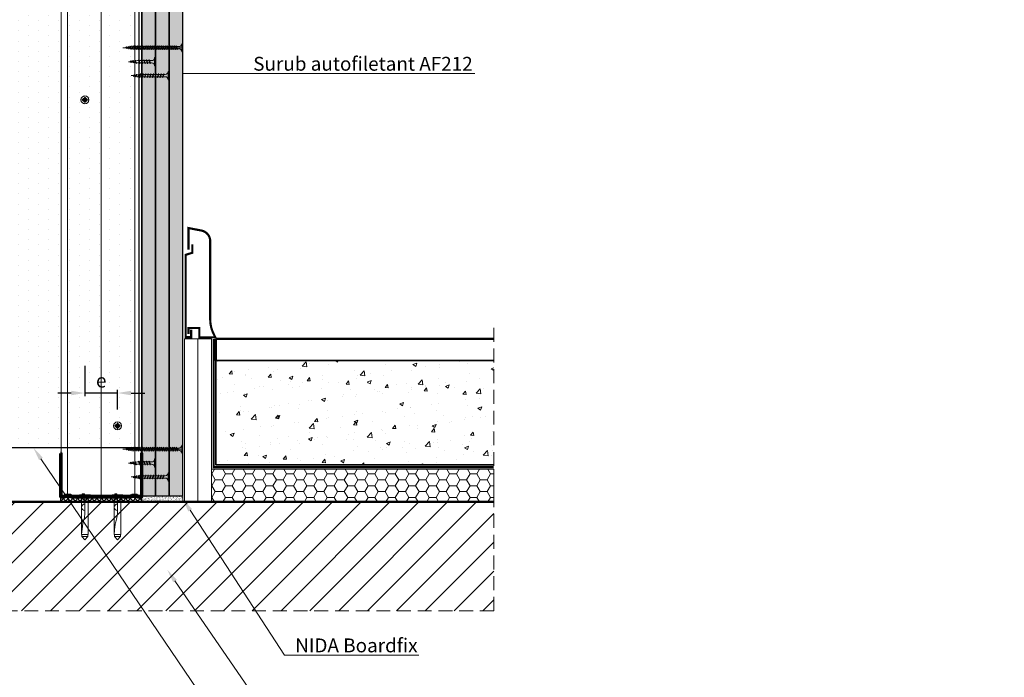
# Model space of a CAD drawing. Units: inches. Extents: x -63752 to 84410, y -23869 to 7399.
# Drawn here: x -46780 to -45874, y -6088 to -5483 of the extents above; entities that cross this region are included whole.
import ezdxf
from ezdxf import colors
from ezdxf.entities.mleader import LeaderData, LeaderLine
from ezdxf.math import Vec2, Vec3

# ---------------------------------------------------------------- set-up
doc = ezdxf.new("R2010")
doc.units = ezdxf.units.IN
doc.header["$MEASUREMENT"] = 0
for name, pattern in [('AUSGEZOGEN', [0]), ('DASHDOT', [1, 0.5, -0.25, 0, -0.25]), ('DASHED', [19.05, 12.7, -6.35])]:
    doc.linetypes.add(name, pattern=pattern)
doc.layers.get('0').update_dxf_attribs({"color": 255})
for name, color, linetype, lineweight in [('S_AXE', 103, 'DASHDOT', 13), ('S_BETON', 252, 'Continuous', 50), ('S_IZOLATIE', 50, 'Continuous', 15), ('S_PIESA 1', 230, 'Continuous', 30), ('S_PIESA 2', 11, 'Continuous', 30), ('S_PLACI NIDA', 1, 'Continuous', 30), ('S_PROFIL 1', 170, 'Continuous', 70), ('S_PROFIL 2', 252, 'Continuous', 70), ('S_SURUBURI DIBLURI', 30, 'Continuous', 18), ('S_TEXT', 255, 'Continuous', 13)]:
    doc.layers.add(name, color=color, linetype=linetype, lineweight=lineweight)
doc.styles.add('1_5 RUBRIK', font='txt', dxfattribs={"height": 12.75})
doc.linetypes.add('BATTING', pattern='A,0.0001,-0.1,[134,ltypeshp.shx,S=0.1,R=0,X=-0.1,Y=0],-0.2,[134,ltypeshp.shx,S=0.1,R=180,X=0.1,Y=0],-0.1', length=0.4001)
doc.dimstyles.new('1_5 DIM', dxfattribs={"dimscale": 5, "dimtxt": 12.75, "dimasz": 2.5, "dimexe": 0.6, "dimexo": 3, "dimgap": 1, "dimtad": 1, "dimzin": 9, "dimdsep": 46, "dimtxsty": '1_5 RUBRIK', "dimcen": 0, "dimdle": 0.025, "dimclrt": 256, "dimazin": 2, "dimtfac": 1, "dimtmove": 1, "dimatfit": 1, "dimfxl": 5, "dimfxlon": 1, "dimtolj": 1, "dimtzin": 9, "dimarcsym": 0})

# ---------------------------------------------------------------- blocks, each defined once
blk = doc.blocks.new('Profil NIDA standard UW 75 - s')
at = {"layer": 'S_PROFIL 2'}
blk.add_lwpolyline([(135.27, 155.64), (135.27, 116.64, 0.414214), (136.27, 115.64), (139.27, 115.64), (140.07, 116.44), (144.47, 116.44), (145.27, 115.64), (200.27, 115.64), (201.07, 116.44), (205.47, 116.44), (206.27, 115.64), (209.27, 115.64, 0.414214), (210.27, 116.64), (210.27, 155.64), (209.67, 155.64), (209.67, 116.64, -0.414214), (209.27, 116.24), (206.52, 116.24), (205.72, 117.04), (200.83, 117.04), (200.03, 116.24), (145.52, 116.24), (144.72, 117.04), (139.83, 117.04), (139.03, 116.24), (136.27, 116.24, -0.414214), (135.87, 116.64), (135.87, 155.64)], format="xyb", close=True, dxfattribs=at)
blk = doc.blocks.new('DN6 6x40')
at = {"layer": 'S_SURUBURI DIBLURI', "linetype": 'AUSGEZOGEN'}
for p, q in [((74749.6, -12944.27), (74752.35, -12941.27)), ((74752.35, -12941.27), (74755.1, -12944.27)), ((74749.35, -12946.27), (74749.35, -12981.27)), ((74755.35, -12946.27), (74749.35, -12946.27)), ((74749.6, -12946.27), (74749.6, -12944.27)), ((74755.1, -12944.27), (74749.6, -12944.27)), ((74755.35, -12946.27), (74754.68, -12953.62)), ((74755.35, -12946.27), (74754.85, -12946.27)), ((74755.1, -12946.27), (74755.1, -12944.27)), ((74755.35, -12949.31), (74755.35, -12946.27)), ((74755.35, -12981.27), (74755.35, -12949.31)), ((74753.87, -12957.94), (74753.17, -12960.35)), ((74752.37, -12965.63), (74752.35, -12967.06)), ((74752.35, -12981.27), (74752.35, -12967.06)), ((74747.35, -12981.27), (74749.35, -12981.27)), ((74747.35, -12982.52), (74747.35, -12981.27)), ((74757.35, -12981.89), (74747.35, -12981.89)), ((74747.35, -12982.52), (74757.35, -12982.52)), ((74757.35, -12982.52), (74747.35, -12982.52)), ((74749.35, -12981.27), (74755.35, -12981.27)), ((74752.85, -12983.52), (74752.85, -12982.52)), ((74754.85, -12983.52), (74752.85, -12983.52)), ((74754.85, -12983.52), (74754.85, -12982.52)), ((74755.35, -12981.27), (74757.35, -12981.27)), ((74757.35, -12981.27), (74757.35, -12982.52))]:
    blk.add_line(p, q, dxfattribs=at)
for centre, radius, start, end in [((74731.8, -12951.55), 22.98, 343.86716, 354.82904), ((74752.35, -12971.17), 3, 270, 90), ((74772.73, -12966.01), 20.36, 163.86716, 178.9499)]:
    blk.add_arc(centre, radius, start, end, dxfattribs=at)
blk = doc.blocks.new('AF 212x25')
at = {"layer": 'S_SURUBURI DIBLURI', "linetype": 'AUSGEZOGEN', "lineweight": 13}
for p, q in [((64435.2, -14724.2), (64436.11, -14724.2)), ((64435.2, -14731.84), (64435.2, -14724.2)), ((64436.11, -14724.2), (64436.11, -14731.84)), ((64436.11, -14724.31), (64436.11, -14724.2)), ((64440.17, -14729.9), (64441.09, -14726.25)), ((64441.09, -14726.25), (64440.88, -14726.67)), ((64441.09, -14726.25), (64441.35, -14726.6)), ((64442.55, -14729.9), (64443.46, -14726.25)), ((64443.46, -14726.25), (64443.25, -14726.67)), ((64443.46, -14726.25), (64443.73, -14726.6)), ((64444.92, -14729.9), (64445.83, -14726.25)), ((64445.83, -14726.25), (64445.62, -14726.67)), ((64445.83, -14726.25), (64446.1, -14726.6)), ((64447.29, -14729.9), (64448.21, -14726.25)), ((64448.21, -14726.25), (64448, -14726.67)), ((64448.21, -14726.25), (64448.47, -14726.6)), ((64449.67, -14729.9), (64450.58, -14726.25)), ((64450.58, -14726.25), (64450.37, -14726.67)), ((64450.58, -14726.25), (64450.85, -14726.6)), ((64438.85, -14727.05), (64451.98, -14727.05)), ((64438.85, -14729.1), (64451.98, -14729.1)), ((64439.91, -14729.54), (64440.88, -14726.67)), ((64440.17, -14729.9), (64439.91, -14729.54)), ((64440.17, -14729.9), (64440.39, -14729.47)), ((64441.35, -14726.6), (64440.39, -14729.47)), ((64440.51, -14729.1), (64442.43, -14729.1)), ((64441.2, -14727.05), (64443.12, -14727.05)), ((64442.28, -14729.54), (64443.25, -14726.67)), ((64442.55, -14729.9), (64442.28, -14729.54)), ((64442.55, -14729.9), (64442.76, -14729.47)), ((64443.73, -14726.6), (64442.76, -14729.47)), ((64444.66, -14729.54), (64445.62, -14726.67)), ((64444.92, -14729.9), (64444.66, -14729.54)), ((64444.92, -14729.9), (64445.14, -14729.47)), ((64446.1, -14726.6), (64445.14, -14729.47)), ((64445.26, -14729.1), (64447.18, -14729.1)), ((64445.95, -14727.05), (64447.87, -14727.05)), ((64447.03, -14729.54), (64448, -14726.67)), ((64447.29, -14729.9), (64447.03, -14729.54)), ((64447.29, -14729.9), (64447.51, -14729.47)), ((64448.47, -14726.6), (64447.51, -14729.47)), ((64449.4, -14729.54), (64450.37, -14726.67)), ((64449.67, -14729.9), (64449.4, -14729.54)), ((64449.67, -14729.9), (64449.88, -14729.47)), ((64450.85, -14726.6), (64449.88, -14729.47)), ((64452.9, -14728.99), (64451.86, -14729.12)), ((64451.98, -14727.05), (64453.49, -14727.24)), ((64452.78, -14729.35), (64453.57, -14726.99)), ((64453.04, -14729.71), (64452.78, -14729.35)), ((64453.78, -14726.57), (64453.04, -14729.71)), ((64453.04, -14729.71), (64453.26, -14729.27)), ((64453.26, -14729.27), (64454.05, -14726.92)), ((64455.14, -14728.71), (64453.37, -14728.93)), ((64453.78, -14726.57), (64453.57, -14726.99)), ((64453.78, -14726.57), (64454.05, -14726.92)), ((64453.92, -14727.29), (64455.55, -14727.5)), ((64455.61, -14727.32), (64455.07, -14728.92)), ((64455.34, -14729.28), (64455.07, -14728.92)), ((64455.34, -14729.28), (64455.82, -14726.91)), ((64455.34, -14729.28), (64455.55, -14728.84)), ((64456.08, -14727.26), (64455.55, -14728.84)), ((64455.82, -14726.91), (64455.61, -14727.32)), ((64455.62, -14728.65), (64457.39, -14728.43)), ((64455.82, -14726.91), (64456.08, -14727.26)), ((64455.99, -14727.55), (64457.61, -14727.75)), ((64457.37, -14728.49), (64457.66, -14727.63)), ((64457.63, -14728.85), (64457.37, -14728.49)), ((64457.63, -14728.85), (64457.86, -14727.21)), ((64457.63, -14728.85), (64457.84, -14728.42)), ((64457.86, -14727.21), (64457.66, -14727.63)), ((64458.13, -14727.56), (64457.84, -14728.42)), ((64457.86, -14727.21), (64458.13, -14727.56)), ((64460.2, -14728.08), (64457.86, -14728.37)), ((64458.05, -14727.81), (64460.2, -14728.08))]:
    blk.add_line(p, q, dxfattribs=at)
at = {"layer": 'S_SURUBURI DIBLURI', "linetype": 'Continuous', "lineweight": 0}
blk.add_line((64436.11, -14731.84), (64435.2, -14731.84), dxfattribs=at)
at = {"layer": 'S_SURUBURI DIBLURI', "linetype": 'AUSGEZOGEN', "lineweight": 13}
for centre, start, end in [((64438.85, -14724.31), 180, 270), ((64438.85, -14731.84), 90, 180)]:
    blk.add_arc(centre, 2.74, start, end, dxfattribs=at)
blk = doc.blocks.new('AF 212x35')
at = {"layer": 'S_SURUBURI DIBLURI', "linetype": 'AUSGEZOGEN', "lineweight": 13}
for p, q in [((64435.2, -14672.37), (64436.11, -14672.37)), ((64435.2, -14680.01), (64435.2, -14672.37)), ((64436.11, -14672.37), (64436.11, -14680.01)), ((64436.11, -14672.48), (64436.11, -14672.37)), ((64438.85, -14675.22), (64454.99, -14675.22)), ((64438.85, -14677.27), (64454.3, -14677.27)), ((64439.91, -14677.71), (64440.88, -14674.84)), ((64440.17, -14678.07), (64439.91, -14677.71)), ((64440.17, -14678.07), (64441.09, -14674.42)), ((64440.17, -14678.07), (64440.39, -14677.64)), ((64441.35, -14674.77), (64440.39, -14677.64)), ((64440.51, -14677.27), (64442.43, -14677.27)), ((64441.09, -14674.42), (64440.88, -14674.84)), ((64441.09, -14674.42), (64441.35, -14674.77)), ((64441.2, -14675.22), (64443.12, -14675.22)), ((64442.28, -14677.71), (64443.25, -14674.84)), ((64442.55, -14678.07), (64442.28, -14677.71)), ((64442.55, -14678.07), (64443.46, -14674.42)), ((64442.55, -14678.07), (64442.76, -14677.64)), ((64443.73, -14674.77), (64442.76, -14677.64)), ((64443.46, -14674.42), (64443.25, -14674.84)), ((64443.46, -14674.42), (64443.73, -14674.77)), ((64444.66, -14677.71), (64445.62, -14674.84)), ((64444.92, -14678.07), (64444.66, -14677.71)), ((64444.92, -14678.07), (64445.83, -14674.42)), ((64444.92, -14678.07), (64445.14, -14677.64)), ((64446.1, -14674.77), (64445.14, -14677.64)), ((64445.26, -14677.27), (64447.18, -14677.27)), ((64445.83, -14674.42), (64445.62, -14674.84)), ((64445.83, -14674.42), (64446.1, -14674.77)), ((64445.95, -14675.22), (64447.87, -14675.22)), ((64447.03, -14677.71), (64448, -14674.84)), ((64447.29, -14678.07), (64447.03, -14677.71)), ((64447.29, -14678.07), (64448.21, -14674.42)), ((64447.29, -14678.07), (64447.51, -14677.64)), ((64448.47, -14674.77), (64447.51, -14677.64)), ((64448.21, -14674.42), (64448, -14674.84)), ((64448.21, -14674.42), (64448.47, -14674.77)), ((64449.4, -14677.71), (64450.37, -14674.84)), ((64449.67, -14678.07), (64449.4, -14677.71)), ((64449.67, -14678.07), (64450.58, -14674.42)), ((64449.67, -14678.07), (64449.88, -14677.64)), ((64450.85, -14674.77), (64449.88, -14677.64)), ((64450, -14677.27), (64451.92, -14677.27)), ((64450.58, -14674.42), (64450.37, -14674.84)), ((64450.58, -14674.42), (64450.85, -14674.77)), ((64450.69, -14675.22), (64452.61, -14675.22)), ((64451.78, -14677.71), (64452.74, -14674.84)), ((64452.04, -14678.07), (64451.78, -14677.71)), ((64452.04, -14678.07), (64452.95, -14674.42)), ((64452.04, -14678.07), (64452.25, -14677.64)), ((64453.22, -14674.77), (64452.25, -14677.64)), ((64452.95, -14674.42), (64452.74, -14674.84)), ((64452.95, -14674.42), (64453.22, -14674.77)), ((64454.15, -14677.71), (64455.12, -14674.84)), ((64454.41, -14678.07), (64454.15, -14677.71)), ((64454.41, -14678.07), (64455.32, -14674.42)), ((64454.41, -14678.07), (64454.63, -14677.64)), ((64455.59, -14674.77), (64454.63, -14677.64)), ((64454.75, -14677.27), (64456.67, -14677.27)), ((64455.32, -14674.42), (64455.12, -14674.84)), ((64455.32, -14674.42), (64455.59, -14674.77)), ((64455.44, -14675.22), (64457.36, -14675.22)), ((64456.52, -14677.71), (64457.49, -14674.84)), ((64456.78, -14678.07), (64456.52, -14677.71)), ((64456.78, -14678.07), (64457.7, -14674.42)), ((64456.78, -14678.07), (64457, -14677.64)), ((64457.96, -14674.77), (64457, -14677.64)), ((64457.12, -14677.27), (64459.04, -14677.27)), ((64457.7, -14674.42), (64457.49, -14674.84)), ((64457.7, -14674.42), (64457.96, -14674.77)), ((64457.81, -14675.22), (64459.73, -14675.22)), ((64458.9, -14677.71), (64459.86, -14674.84)), ((64459.16, -14678.07), (64458.9, -14677.71)), ((64459.16, -14678.07), (64460.07, -14674.42)), ((64459.16, -14678.07), (64459.37, -14677.64)), ((64460.34, -14674.77), (64459.37, -14677.64)), ((64459.5, -14677.27), (64461.42, -14677.27)), ((64460.07, -14674.42), (64459.86, -14674.84)), ((64460.07, -14674.42), (64460.34, -14674.77)), ((64460.19, -14675.22), (64461.98, -14675.22)), ((64461.27, -14677.71), (64462.23, -14674.84)), ((64461.53, -14678.07), (64461.27, -14677.71)), ((64461.53, -14678.07), (64462.44, -14674.42)), ((64461.53, -14678.07), (64461.75, -14677.64)), ((64462.71, -14674.77), (64461.75, -14677.64)), ((64462.9, -14677.16), (64461.86, -14677.29)), ((64461.98, -14675.22), (64463.49, -14675.41)), ((64462.44, -14674.42), (64462.23, -14674.84)), ((64462.44, -14674.42), (64462.71, -14674.77)), ((64462.78, -14677.52), (64463.57, -14675.16)), ((64463.04, -14677.88), (64462.78, -14677.52)), ((64463.78, -14674.74), (64463.04, -14677.88)), ((64463.04, -14677.88), (64463.26, -14677.44)), ((64463.26, -14677.44), (64464.05, -14675.09)), ((64465.14, -14676.88), (64463.37, -14677.1)), ((64463.78, -14674.74), (64463.57, -14675.16)), ((64463.78, -14674.74), (64464.05, -14675.09)), ((64463.92, -14675.46), (64465.55, -14675.67)), ((64465.61, -14675.49), (64465.07, -14677.09)), ((64465.34, -14677.45), (64465.07, -14677.09)), ((64465.34, -14677.45), (64465.82, -14675.08)), ((64465.34, -14677.45), (64465.55, -14677.01)), ((64466.08, -14675.43), (64465.55, -14677.01)), ((64465.82, -14675.08), (64465.61, -14675.49)), ((64465.62, -14676.82), (64467.39, -14676.6)), ((64465.82, -14675.08), (64466.08, -14675.43)), ((64465.99, -14675.72), (64467.61, -14675.92)), ((64467.37, -14676.66), (64467.66, -14675.8)), ((64467.63, -14677.02), (64467.37, -14676.66)), ((64467.63, -14677.02), (64467.86, -14675.38)), ((64467.63, -14677.02), (64467.84, -14676.59)), ((64467.86, -14675.38), (64467.66, -14675.8)), ((64468.13, -14675.73), (64467.84, -14676.59)), ((64467.86, -14675.38), (64468.13, -14675.73)), ((64470.2, -14676.25), (64467.86, -14676.54)), ((64468.05, -14675.98), (64470.2, -14676.25))]:
    blk.add_line(p, q, dxfattribs=at)
at = {"layer": 'S_SURUBURI DIBLURI', "linetype": 'Continuous', "lineweight": 0}
blk.add_line((64436.11, -14680.01), (64435.2, -14680.01), dxfattribs=at)
at = {"layer": 'S_SURUBURI DIBLURI', "linetype": 'AUSGEZOGEN', "lineweight": 13}
for centre, start, end in [((64438.85, -14672.48), 180, 270), ((64438.85, -14680.01), 90, 180)]:
    blk.add_arc(centre, 2.74, start, end, dxfattribs=at)
blk = doc.blocks.new('AF 212 3.5 CAP v1')
at = {"layer": 'S_AXE', "flags": 128}
for points in [[(5.9, 3.76), (-1.4, 3.76)], [(2.25, 7.41), (2.25, 0.11)]]:
    blk.add_lwpolyline(points, dxfattribs=at)
at = {"layer": 'S_SURUBURI DIBLURI', "flags": 128}
for points in [[(0.16, 4.25, 0.121537), (0.17, 3.22)], [(0.94, 3.88, 2.802874), (2.1, 5.07)], [(1.19, 4.26, 0.231924), (1.21, 3.23)], [(1.71, 5.84, -0.121537), (2.74, 5.86)], [(1.72, 4.81, -0.231924), (2.75, 4.82)], [(1.75, 2.71, 0.231924), (2.78, 2.72)], [(1.76, 1.67, 0.121537), (2.79, 1.68)], [(3.3, 4.29, -0.231924), (3.31, 3.26)], [(4.33, 4.31, -0.121537), (4.35, 3.28)]]:
    blk.add_lwpolyline(points, format="xyb", dxfattribs=at)
for points in [[(0.16, 4.25), (1.25, 4.3, 0.633396), (1.35, 4.55), (0.71, 5.26), (1.6, 4.4, -0.668179), (1.55, 4.27)], [(0.17, 3.22), (1.26, 3.2, -0.633396), (1.38, 2.95), (0.75, 2.22), (1.62, 3.11, 0.668179), (1.56, 3.24)], [(1.71, 5.84), (1.69, 4.75, -0.633396), (1.44, 4.64), (0.71, 5.26), (1.6, 4.4, 0.668179), (1.73, 4.45)], [(1.76, 1.67), (1.71, 2.76, 0.633396), (1.46, 2.87), (0.75, 2.22), (1.62, 3.11, -0.668179), (1.75, 3.06)], [(2.74, 5.86), (2.79, 4.76, 0.633396), (3.04, 4.66), (3.75, 5.3), (2.89, 4.41, -0.668179), (2.76, 4.47)], [(2.79, 1.68), (2.82, 2.78, -0.633396), (3.07, 2.89), (3.79, 2.26), (2.9, 3.13, 0.668179), (2.78, 3.07)], [(4.33, 4.31), (3.24, 4.33, -0.633396), (3.13, 4.58), (3.75, 5.3), (2.89, 4.41, 0.668179), (2.94, 4.29)], [(4.35, 3.28), (3.25, 3.22, 0.633396), (3.15, 2.97), (3.79, 2.26), (2.9, 3.13, -0.668179), (2.95, 3.26)]]:
    blk.add_lwpolyline(points, format="xyb", close=True, dxfattribs=at)
at = {"layer": 'S_SURUBURI DIBLURI'}
for radius in [3.65, 1.75]:
    blk.add_circle((2.25, 3.76), radius, dxfattribs=at)
blk = doc.blocks.new('*D236')
at = {"color": 0, "lineweight": -2, "transparency": 16777216}
for p, q in [((-46719.64, -5801.79), (-46719.64, -5829.79)), ((-46732.14, -5826.79), (-46744.64, -5826.79)), ((-46689.64, -5826.79), (-46719.64, -5826.79)), ((-46689.64, -5841.96), (-46689.64, -5823.79)), ((-46677.14, -5826.79), (-46664.64, -5826.79))]:
    blk.add_line(p, q, dxfattribs=at)
at = {"color": 0, "transparency": 16777216}
for points in [[(-46732.14, -5824.71), (-46732.14, -5828.87), (-46719.64, -5826.79)], [(-46677.14, -5824.71), (-46677.14, -5828.87), (-46689.64, -5826.79)]]:
    blk.add_solid(points, dxfattribs=at)
at = {"layer": 'Defpoints', "color": 0, "transparency": 16777216}
for p in [(-46719.64, -5556.96), (-46719.64, -5826.79), (-46689.64, -5856.96)]:
    blk.add_point(p, dxfattribs=at)
at = {"transparency": 16777216, "insert": (-46704.64, -5815.33), "char_height": 12.75, "attachment_point": 5, "style": '1_5 RUBRIK'}
blk.add_mtext('\\A1;e', dxfattribs=at)
blk = doc.blocks.new('AF 212 3.5x55')
at = {"layer": 'S_AXE'}
blk.add_line((7.18, 2.05), (7.18, 57.05), dxfattribs=at)
at = {"layer": 'S_SURUBURI DIBLURI'}
for p, q in [((3.53, 57.05), (3.53, 56.13)), ((10.83, 57.05), (3.53, 57.05)), ((3.53, 56.13), (10.83, 56.13)), ((10.83, 56.13), (10.83, 57.05)), ((8.93, 52.05), (5.43, 51.18)), ((5.43, 51.18), (5.83, 51.37)), ((5.43, 51.18), (5.76, 50.92)), ((8.93, 50.35), (5.43, 49.48)), ((5.43, 49.48), (5.83, 49.67)), ((5.43, 49.48), (5.76, 49.22)), ((8.93, 48.65), (5.43, 47.78)), ((5.43, 47.78), (5.83, 47.97)), ((5.43, 47.78), (5.76, 47.52)), ((8.93, 46.95), (5.43, 46.08)), ((5.43, 46.08), (5.83, 46.27)), ((5.43, 46.08), (5.76, 45.82)), ((5.76, 50.92), (8.51, 51.84)), ((5.76, 49.22), (8.51, 50.14)), ((5.76, 47.52), (8.51, 48.44)), ((5.76, 45.82), (8.51, 46.74)), ((8.58, 52.3), (5.83, 51.37)), ((8.58, 50.6), (5.83, 49.67)), ((8.58, 48.9), (5.83, 47.97)), ((8.58, 47.2), (5.83, 46.27)), ((8.58, 45.5), (5.83, 44.57)), ((8.93, 52.05), (8.51, 51.84)), ((8.93, 50.35), (8.51, 50.14)), ((8.93, 48.65), (8.51, 48.44)), ((8.93, 46.95), (8.51, 46.74)), ((8.93, 52.05), (8.58, 52.3)), ((8.93, 50.35), (8.58, 50.6)), ((8.93, 48.65), (8.58, 48.9)), ((8.93, 46.95), (8.58, 47.2)), ((8.93, 45.25), (8.58, 45.5)), ((8.93, 45.25), (5.43, 44.38)), ((5.43, 44.38), (5.83, 44.57)), ((5.43, 44.38), (5.76, 44.12)), ((8.93, 43.55), (5.43, 42.68)), ((5.43, 42.68), (5.83, 42.87)), ((5.43, 42.68), (5.76, 42.42)), ((8.93, 41.85), (5.43, 40.98)), ((5.43, 40.98), (5.83, 41.17)), ((5.43, 40.98), (5.76, 40.72)), ((8.93, 40.15), (5.43, 39.28)), ((5.43, 39.28), (5.83, 39.47)), ((5.43, 39.28), (5.76, 39.02)), ((8.93, 38.45), (5.43, 37.58)), ((5.43, 37.58), (5.83, 37.77)), ((5.43, 37.58), (5.76, 37.32)), ((8.93, 36.75), (5.43, 35.88)), ((5.76, 44.12), (8.51, 45.04)), ((5.76, 42.42), (8.51, 43.34)), ((5.76, 40.72), (8.51, 41.64)), ((5.76, 39.02), (8.51, 39.94)), ((5.76, 37.32), (8.51, 38.24)), ((5.76, 35.62), (8.51, 36.54)), ((8.58, 43.8), (5.83, 42.87)), ((8.58, 42.1), (5.83, 41.17)), ((8.58, 40.4), (5.83, 39.47)), ((8.58, 38.7), (5.83, 37.77)), ((8.58, 37), (5.83, 36.07)), ((8.93, 45.25), (8.51, 45.04)), ((8.93, 43.55), (8.51, 43.34)), ((8.93, 41.85), (8.51, 41.64)), ((8.93, 40.15), (8.51, 39.94)), ((8.93, 38.45), (8.51, 38.24)), ((8.93, 36.75), (8.51, 36.54)), ((8.93, 43.55), (8.58, 43.8)), ((8.93, 41.85), (8.58, 42.1)), ((8.93, 40.15), (8.58, 40.4)), ((8.93, 38.45), (8.58, 38.7)), ((8.93, 36.75), (8.58, 37)), ((5.43, 35.88), (5.83, 36.07)), ((5.43, 35.88), (5.76, 35.62)), ((8.93, 35.05), (5.43, 34.18)), ((5.43, 34.18), (5.83, 34.37)), ((5.43, 34.18), (5.76, 33.92)), ((8.93, 33.35), (5.43, 32.48)), ((5.43, 32.48), (5.83, 32.67)), ((5.43, 32.48), (5.76, 32.22)), ((8.93, 31.65), (5.43, 30.78)), ((5.43, 30.78), (5.83, 30.97)), ((5.43, 30.78), (5.76, 30.52)), ((8.93, 29.95), (5.43, 29.08)), ((5.43, 29.08), (5.83, 29.27)), ((5.43, 29.08), (5.76, 28.82)), ((8.93, 28.25), (5.43, 27.38)), ((5.43, 27.38), (5.83, 27.57)), ((5.43, 27.38), (5.76, 27.12)), ((5.76, 33.92), (8.51, 34.84)), ((5.76, 32.22), (8.51, 33.14)), ((5.76, 30.52), (8.51, 31.44)), ((5.76, 28.82), (8.51, 29.74)), ((5.76, 27.12), (8.51, 28.04)), ((8.58, 35.3), (5.83, 34.37)), ((8.58, 33.6), (5.83, 32.67)), ((8.58, 31.9), (5.83, 30.97)), ((8.58, 30.2), (5.83, 29.27)), ((8.58, 28.5), (5.83, 27.57)), ((8.93, 35.05), (8.51, 34.84)), ((8.93, 33.35), (8.51, 33.14)), ((8.93, 31.65), (8.51, 31.44)), ((8.93, 29.95), (8.51, 29.74)), ((8.93, 28.25), (8.51, 28.04)), ((8.93, 35.05), (8.58, 35.3)), ((8.93, 33.35), (8.58, 33.6)), ((8.93, 31.65), (8.58, 31.9)), ((8.93, 29.95), (8.58, 30.2)), ((8.93, 28.25), (8.58, 28.5)), ((8.93, 26.55), (5.43, 25.68)), ((5.43, 25.68), (5.83, 25.87)), ((5.43, 25.68), (5.76, 25.42)), ((8.93, 24.85), (5.43, 23.98)), ((5.43, 23.98), (5.83, 24.17)), ((5.43, 23.98), (5.76, 23.72)), ((8.93, 23.15), (5.43, 22.28)), ((5.43, 22.28), (5.83, 22.47)), ((5.43, 22.28), (5.76, 22.02)), ((8.93, 21.45), (5.43, 20.58)), ((5.43, 20.58), (5.83, 20.77)), ((5.43, 20.58), (5.76, 20.32)), ((8.93, 19.75), (5.43, 18.88)), ((5.43, 18.88), (5.83, 19.07)), ((5.43, 18.88), (5.76, 18.62)), ((5.76, 25.42), (8.51, 26.34)), ((5.76, 23.72), (8.51, 24.64)), ((5.76, 22.02), (8.51, 22.94)), ((5.76, 20.32), (8.51, 21.24)), ((5.76, 18.62), (8.51, 19.54)), ((8.58, 26.8), (5.83, 25.87)), ((8.58, 25.1), (5.83, 24.17)), ((8.58, 23.4), (5.83, 22.47)), ((8.58, 21.7), (5.83, 20.77)), ((8.58, 20), (5.83, 19.07)), ((8.58, 18.3), (5.83, 17.37)), ((8.93, 26.55), (8.51, 26.34)), ((8.93, 24.85), (8.51, 24.64)), ((8.93, 23.15), (8.51, 22.94)), ((8.93, 21.45), (8.51, 21.24)), ((8.93, 19.75), (8.51, 19.54)), ((8.93, 26.55), (8.58, 26.8)), ((8.93, 24.85), (8.58, 25.1)), ((8.93, 23.15), (8.58, 23.4)), ((8.93, 21.45), (8.58, 21.7)), ((8.93, 19.75), (8.58, 20)), ((8.93, 18.05), (8.58, 18.3)), ((8.93, 18.05), (5.43, 17.18)), ((5.43, 17.18), (5.83, 17.37)), ((5.43, 17.18), (5.76, 16.92)), ((8.93, 16.35), (5.43, 15.48)), ((5.43, 15.48), (5.83, 15.67)), ((5.43, 15.48), (5.76, 15.22)), ((8.93, 14.65), (5.43, 13.78)), ((5.43, 13.78), (5.83, 13.97)), ((5.43, 13.78), (5.76, 13.52)), ((8.93, 12.95), (5.43, 12.08)), ((5.43, 12.08), (5.83, 12.27)), ((5.43, 12.08), (5.76, 11.82)), ((8.93, 11.25), (5.43, 10.38)), ((5.43, 10.38), (5.83, 10.57)), ((5.43, 10.38), (5.76, 10.12)), ((5.67, 8.68), (8.81, 9.42)), ((5.76, 16.92), (8.51, 17.84)), ((5.76, 15.22), (8.51, 16.14)), ((5.76, 13.52), (8.51, 14.44)), ((5.76, 11.82), (8.51, 12.74)), ((5.76, 10.12), (8.51, 11.04)), ((8.58, 16.6), (5.83, 15.67)), ((8.58, 14.9), (5.83, 13.97)), ((8.58, 13.2), (5.83, 12.27)), ((8.58, 11.5), (5.83, 10.57)), ((8.38, 9.2), (6.02, 8.41)), ((8.45, 9.68), (6.09, 8.88)), ((8.81, 9.42), (8.38, 9.2)), ((8.81, 9.42), (8.45, 9.68)), ((8.93, 18.05), (8.51, 17.84)), ((8.93, 16.35), (8.51, 16.14)), ((8.93, 14.65), (8.51, 14.44)), ((8.93, 12.95), (8.51, 12.74)), ((8.93, 11.25), (8.51, 11.04)), ((8.93, 16.35), (8.58, 16.6)), ((8.93, 14.65), (8.58, 14.9)), ((8.93, 12.95), (8.58, 13.2)), ((8.93, 11.25), (8.58, 11.5)), ((5.67, 8.68), (6.09, 8.88)), ((5.67, 8.68), (6.02, 8.41)), ((8.38, 7.46), (6.01, 6.98)), ((6.01, 6.98), (6.43, 7.18)), ((6.01, 6.98), (6.36, 6.71)), ((7.95, 5.51), (6.31, 5.28)), ((6.31, 5.28), (6.73, 5.49)), ((6.31, 5.28), (6.66, 5.01)), ((6.36, 6.71), (7.95, 7.24)), ((6.43, 7.18), (8.02, 7.72)), ((6.66, 5.01), (7.52, 5.3)), ((7.59, 5.78), (6.73, 5.49)), ((7.95, 5.51), (7.52, 5.3)), ((7.95, 5.51), (7.59, 5.78)), ((8.38, 7.46), (7.95, 7.24)), ((8.38, 7.46), (8.02, 7.72))]:
    blk.add_line(p, q, dxfattribs=at)
blk.add_lwpolyline([(3.53, 56.13, -0.433568), (6.15, 53.39), (6.15, 11.27), (7.18, 2.05)], format="xyb", dxfattribs=at)
blk.add_lwpolyline([(8.21, 53.39), (8.21, 11.27), (7.18, 2.05)], dxfattribs=at)
blk.add_arc((10.8, 53.54), 2.6, 89.34645, 183.10643, dxfattribs=at)

msp = doc.modelspace()

# ---------------------------------------------------------------- hatches: boundary and pattern name
at = {"layer": 'S_BETON', "lineweight": 9}
h = msp.add_hatch(dxfattribs=at)
h.set_pattern_fill('AR-CONC', color=256, scale=5)
h.set_pattern_definition([(50, (-72212.295, -8821.635), (35.86301, -3.137607), [3.75, -41.25]), (355, (-72212.295, -8821.635), (-6.937567, 37.609607), [3, -33]), (100.45144, (-72209.307, -8821.897), (28.925442, 34.472), [3.18701, -35.057106]), (46.1842, (-72212.295, -8811.635), (53.36207, -8.275964), [5.625, -61.875]), (96.63564, (-72207.85, -8812.325), (46.7331, 48.70593), [4.78052, -52.58569]), (351.18416, (-72212.295, -8811.635), (46.7331, 48.70593), [4.5, -49.5]), (21, (-72207.295, -8814.135), (29.845353, -20.130945), [3.75, -41.25]), (326, (-72207.295, -8814.135), (12.165767, 36.2575), [3, -33]), (71.45144, (-72204.81, -8815.813), (42.01112, 16.126558), [3.18701, -35.057106]), (37.5, (-72212.295, -8821.635), (0.607993, 16.644693), [0, -32.6, 0, -33.5, 0, -33.125]), (7.5, (-72212.295, -8821.635), (13.153477, 19.720586), [0, -19.1, 0, -31.85, 0, -12.625]), (327.5, (-72223.445, -8821.635), (26.691122, -1.1277436), [0, -12.5, 0, -39, 0, -51.75]), (317.5, (-72228.445, -8821.635), (29.159308, 5.00525), [0, -16.25, 0, -25.9, 0, -36.75])])
h.paths.add_polyline_path([(-46599.191, -5796.961), (-46343.611, -5796.961), (-46343.577, -5892.961), (-46599.157, -5892.961)])
edge = h.paths.add_edge_path(flags=16)
edge.add_arc((-46560.564, -5838.75), 2.934, 0, 360)
edge = h.paths.add_edge_path(flags=16)
edge.add_arc((-46494.765, -5874.227), 1.851, 0, 360)
h = msp.add_hatch(dxfattribs=at)
h.set_pattern_fill('ANSI31', color=256, scale=150)
h.set_pattern_definition([(45, (-52638.08, -6398.46), (-13.25825, 13.25825), [])])
h.paths.add_polyline_path([(-47240.729, -6027.17), (-47240.729, -5926.961), (-46343.543, -5926.961), (-46343.543, -6027.17)])
at = {"layer": 'S_IZOLATIE'}
h = msp.add_hatch(dxfattribs=at)
h.set_pattern_fill('HONEY', color=256, scale=50)
h.set_pattern_definition([(0, (-72212.2954, -8732.047), (9.375, 5.4126588), [6.25, -12.5]), (120, (-72212.2954, -8732.047), (-9.375, 5.4126588), [6.25, -12.5]), (60, (-72212.2954, -8732.047), (2e-15, 10.8253175), [-12.5, 6.25])])
h.paths.add_polyline_path([(-46343.543, -5896.961), (-46603.191, -5896.961), (-46603.191, -5926.961), (-46343.543, -5926.961)])
at = {"layer": 'S_PIESA 2', "lineweight": 9}
h = msp.add_hatch(dxfattribs=at)
h.set_pattern_fill('ANSI37', color=256, scale=25, angle=90)
h.set_pattern_definition([(135, (-50040.896, -6582.4656), (-2.2097087, -2.2097087), []), (225, (-50040.896, -6582.4656), (2.2097087, -2.2097087), [])])
h.paths.add_polyline_path([(-46742.136, -5926.962), (-46742.136, -5922.462), (-46731.085, -5922.462), (-46731.085, -5926.962), (-46733.085, -5926.962)])
h.paths.add_polyline_path([(-46731.085, -5926.962), (-46731.085, -5922.462), (-46728.085, -5922.462), (-46728.085, -5926.962)])
h.paths.add_polyline_path([(-46728.085, -5926.962), (-46728.085, -5922.462), (-46725.085, -5922.462), (-46725.085, -5926.962)])
h.paths.add_polyline_path([(-46723.085, -5926.962), (-46725.085, -5926.962), (-46725.085, -5922.462), (-46667.136, -5922.462), (-46667.136, -5926.962)])
at = {"layer": 'S_PLACI NIDA', "lineweight": 9}
h = msp.add_hatch(dxfattribs=at)
h.set_pattern_fill('DOTS', color=4, scale=150, angle=-90)
h.set_pattern_definition([(270, (-72224.908, -8821.635), (9.375, -4.6875), [0, -9.375])])
h.paths.add_polyline_path([(-46914.636, -5876.961), (-46669.636, -5876.961), (-46669.636, -5153.033), (-46914.636, -5153.033)])
h = msp.add_hatch(dxfattribs=at)
h.set_pattern_fill('DOTS', color=256, scale=25, angle=-90)
h.set_pattern_definition([(270, (-53431.6728, 21943.0327), (1.5625, -0.78125), [0, -1.5625])])
h.paths.add_polyline_path([(-46667.136, -5153.033), (-46667.136, -5921.461), (-46654.636, -5921.461), (-46654.636, -5153.033)])
h = msp.add_hatch(dxfattribs=at)
h.set_pattern_fill('DOTS', color=256, scale=25, angle=-90)
h.set_pattern_definition([(270, (-53419.1728, 21943.0327), (1.5625, -0.78125), [0, -1.5625])])
h.paths.add_polyline_path([(-46654.636, -5153.033), (-46654.636, -5921.461), (-46642.136, -5921.461), (-46642.136, -5153.033)])
h = msp.add_hatch(dxfattribs=at)
h.set_pattern_fill('DOTS', color=256, scale=25, angle=-90)
h.set_pattern_definition([(270, (-53406.6728, 21943.0327), (1.5625, -0.78125), [0, -1.5625])])
h.paths.add_polyline_path([(-46642.136, -5153.033), (-46642.136, -5921.461), (-46629.636, -5921.461), (-46629.636, -5153.033)])
at = {"layer": 'S_TEXT', "lineweight": 9}
h = msp.add_hatch(dxfattribs=at)
h.set_pattern_fill('AR-SAND', color=256, angle=90)
h.set_pattern_definition([(127.5, (-73842.0071, -12610.6868), (-1.92682377, -0.06299336), [0, -1.52, 0, -1.7, 0, -1.625]), (97.5, (-73842.007, -12610.6868), (-2.82214607, 1.7697767), [0, -0.82, 0, -1.37, 0, -0.525]), (57.5, (-73842.0071, -12611.9168), (-0.00565905, 3.11414186), [0, -0.5, 0, -1.8, 0, -2.35]), (47.5, (-73842.007, -12611.9168), (-0.87767556, 3.0061266), [0, -0.25, 0, -1.18, 0, -1.35])])
h.paths.add_polyline_path([(-46667.136, -5926.961), (-46629.636, -5926.961), (-46629.636, -5921.461), (-46667.136, -5921.461)])

# ---------------------------------------------------------------- linework, layer by layer
at = {"layer": 'S_BETON'}
for p, q in [((-46599.191, -5776.961), (-46343.611, -5776.961)), ((-47240.729, -5926.961), (-46343.543, -5926.961))]:
    msp.add_line(p, q, dxfattribs=at)
msp.add_lwpolyline([(-46599.191, -5776.961), (-46599.191, -5796.961)], dxfattribs=at)
at = {"layer": 'S_BETON', "lineweight": 35}
msp.add_lwpolyline([(-46343.543, -5796.961), (-46599.191, -5796.961), (-46599.191, -5892.961), (-46343.543, -5892.961)], dxfattribs=at)
at = {"layer": 'S_IZOLATIE', "linetype": 'BATTING', "lineweight": 13, "ltscale": 75}
msp.add_line((-46704.636, -5921.062), (-46704.636, -5153.033), dxfattribs=at)
at = {"layer": 'S_IZOLATIE', "linetype": 'BATTING', "lineweight": 13, "ltscale": 30}
msp.add_line((-46615.691, -5776.961), (-46615.691, -5926.961), dxfattribs=at)
at = {"layer": 'S_IZOLATIE'}
for points in [[(-46603.191, -5926.961), (-46628.191, -5926.961), (-46628.191, -5776.961), (-46603.191, -5776.961)], [(-46343.543, -5896.961), (-46603.191, -5896.961), (-46603.191, -5926.961), (-46343.543, -5926.961)]]:
    msp.add_lwpolyline(points, close=True, dxfattribs=at)
at = {"layer": 'S_PIESA 1', "linetype": 'DASHED', "lineweight": 100, "ltscale": 2, "const_width": 2}
msp.add_lwpolyline([(-46601.191, -5776.961), (-46601.191, -5894.961), (-46343.543, -5894.961)], dxfattribs=at)
at = {"layer": 'S_PIESA 2', "linetype": 'Continuous', "lineweight": 30, "const_width": 2}
msp.add_lwpolyline([(-46624.387, -5694.961), (-46624.387, -5674.961), (-46612.502, -5677.242, -0.3596956), (-46604.387, -5687.063), (-46604.387, -5758.961, 0.0990195), (-46602.079, -5770.499), (-46599.387, -5776.331)], format="xyb", dxfattribs=at)
for points in [[(-46621.892, -5768.351), (-46621.892, -5775.385), (-46626.994, -5775.385), (-46626.994, -5699.631), (-46620.904, -5697.718), (-46620.904, -5689.812)], [(-46624.387, -5772.523), (-46624.387, -5766.961), (-46614.387, -5766.961), (-46614.387, -5775.461), (-46600.012, -5775.461)]]:
    msp.add_lwpolyline(points, dxfattribs=at)
at = {"layer": 'S_PIESA 2', "lineweight": 25}
msp.add_lwpolyline([(-46742.136, -5922.462), (-46742.136, -5926.962), (-46667.136, -5926.962), (-46667.136, -5922.462)], close=True, dxfattribs=at)
at = {"layer": 'S_PLACI NIDA', "color": 4}
msp.add_lwpolyline([(-46914.636, -5876.961), (-46669.636, -5876.961), (-46669.636, -5153.033), (-46914.636, -5153.033)], close=True, dxfattribs=at)
at = {"layer": 'S_PLACI NIDA'}
for points in [[(-46667.136, -5153.033), (-46667.136, -5921.461), (-46654.636, -5921.461), (-46654.636, -5153.033)], [(-46654.636, -5153.033), (-46654.636, -5921.461), (-46642.136, -5921.461), (-46642.136, -5153.033)], [(-46642.136, -5153.033), (-46642.136, -5921.461), (-46629.636, -5921.461), (-46629.636, -5153.033)]]:
    msp.add_lwpolyline(points, close=True, dxfattribs=at)
at = {"layer": 'S_PROFIL 1', "lineweight": 20}
for points in [[(-46741.536, -5153.033), (-46741.536, -5921.062), (-46667.736, -5921.062), (-46667.736, -5153.033)], [(-46735.536, -5153.033), (-46735.536, -5921.062), (-46673.736, -5921.062), (-46673.736, -5153.033)]]:
    msp.add_lwpolyline(points, close=True, dxfattribs=at)
at = {"layer": 'S_TEXT', "linetype": 'DASHED'}
for q in [(-46343.543, -5761.961), (-47240.729, -6027.17)]:
    msp.add_line((-46343.543, -6027.17), q, dxfattribs=at)
at = {"layer": 'S_TEXT'}
msp.add_lwpolyline([(-46667.136, -5926.961), (-46629.636, -5926.961), (-46629.636, -5921.461), (-46667.136, -5921.461)], close=True, dxfattribs=at)

# ---------------------------------------------------------------- block references
msp.add_blockref('Profil NIDA standard UW 75 - s', (-46877.41, -6038.103))
at = {"layer": 'S_SURUBURI DIBLURI', "xscale": -1}
for p in [(17780.562, 9206.229), (17780.562, 8836.868)]:
    msp.add_blockref('AF 212x25', p, dxfattribs=at)
at = {"layer": 'S_SURUBURI DIBLURI', "rotation": 180}
for name, p in [('AF 212x35', (17793.062, -20210.91)), ('AF 212x35', (17793.062, -20580.27)), ('DN6 6x40', (28032.71, -18903.129)), ('DN6 6x40', (28062.71, -18903.129))]:
    msp.add_blockref(name, p, dxfattribs=at)
at = {"layer": 'S_TEXT', "rotation": 269.9999999999911}
for p in [(-46686.682, -5501.799), (-46686.682, -5871.274)]:
    msp.add_blockref('AF 212 3.5x55', p, dxfattribs=at)
at = {"layer": 'S_TEXT', "xscale": -1}
for p in [(-46717.384, -5560.724), (-46687.384, -5860.724)]:
    msp.add_blockref('AF 212 3.5 CAP v1', p, dxfattribs=at)

# ---------------------------------------------------------------- dimensions: what is measured, and where the dimension line sits
dim = msp.add_linear_dim(base=(-46719.636, -5826.791), p1=(-46689.636, -5856.961), p2=(-46719.636, -5556.961), angle=180, text='e', dimstyle='1_5 DIM')
dim.commit()
dim.dimension.update_dxf_attribs({"geometry": '*D236', "text_midpoint": (-46704.636, -5815.326)})

# ---------------------------------------------------------------- leaders
at = {"layer": 'S_TEXT'}
ml = msp.add_multileader_mtext('Standard', dxfattribs=at)
ml.set_content('Fixare mecanica (*1)\\PDispunere in zig-zag fata de axul profilului CW', color=256, style='1_5 RUBRIK')
ml.set_leader_properties(color=256, linetype='ByLayer', lineweight=-1)
ml.build(insert=Vec2(0, 0))
ml.multileader.update_dxf_attribs({"has_dogleg": 0, "text_left_attachment_type": 5, "text_right_attachment_type": 6, "dogleg_length": 0, "arrow_head_size": 12.5, "scale": 5})
ctx = ml.context
ctx.base_point, ctx.scale, ctx.char_height, ctx.arrow_head_size, ctx.landing_gap_size, ctx.plane_origin = Vec3(-49771.786, -5773.851), 5, 12.75, 12.5, 10, Vec3(-49798.881, -5572.639)
ctx.left_attachment, ctx.right_attachment = 5, 6
notes = []
notes.append((ctx, [(0, (1, 1, 0), (-49771.786, -5773.851), (1, 0), 0, [(0, [(-49838.648, -5507.027), (-49771.786, -5773.851)], 0, [])])]))
ctx.mtext.insert, ctx.mtext.width, ctx.mtext.flow_direction = Vec3(-49761.786, -5734.762), 771.89846, 5
ml = msp.add_multileader_mtext('Standard', dxfattribs=at)
ml.set_content('Surub autofiletant AF212', color=256, style='1_5 RUBRIK')
ml.set_leader_properties(color=256, linetype='ByLayer', lineweight=-1)
ml.build(insert=Vec2(0, 0))
ml.multileader.update_dxf_attribs({"has_dogleg": 0, "text_left_attachment_type": 5, "text_right_attachment_type": 6, "dogleg_length": 0, "arrow_head_size": 12.5, "scale": 5})
ctx = ml.context
ctx.base_point, ctx.scale, ctx.char_height, ctx.arrow_head_size, ctx.landing_gap_size, ctx.plane_origin = Vec3(-46574.831, -5532.775), 5, 12.75, 12.5, 10, Vec3(-46616.874, -5439.036)
ctx.left_attachment, ctx.right_attachment = 5, 6
notes.append((ctx, [(0, (1, 1, 0), (-46574.831, -5532.775), (1, 0), 0, [(0, [(-46642.136, -5532.775), (-46574.831, -5532.775)], 0, [])])]))
ctx.mtext.insert, ctx.mtext.width, ctx.mtext.flow_direction = Vec3(-46564.831, -5517.385), 381.82045, 5
ml = msp.add_multileader_mtext('Standard', dxfattribs=at)
ml.set_content('Profil montant de capat NIDA Metal CW, echipat cu \\PBanda de etansare monoadeziva si\\PFixat cu Autoperforante (*1) de precadrul metalic', color=256, style='1_5 RUBRIK')
ml.set_leader_properties(color=256, linetype='ByLayer', lineweight=-1)
ml.build(insert=Vec2(0, 0))
ml.multileader.update_dxf_attribs({"has_dogleg": 0, "text_left_attachment_type": 5, "text_right_attachment_type": 6, "dogleg_length": 0, "arrow_head_size": 12.5, "scale": 5})
ctx = ml.context
ctx.base_point, ctx.scale, ctx.char_height, ctx.arrow_head_size, ctx.landing_gap_size, ctx.plane_origin = Vec3(-43931.85, -5866.858), 5, 12.75, 12.5, 10, Vec3(-43322.565, -6128.039)
ctx.left_attachment, ctx.right_attachment, ctx.text_align_type = 5, 6, 2
notes.append((ctx, [(1, (1, 1, 0), (-43480.076, -5822.649), (-1, 0), 0, [(0, [(-43405.962, -5663.849), (-43480.076, -5822.649)], 0, [])])]))
ctx.mtext.insert, ctx.mtext.width, ctx.mtext.defined_height, ctx.mtext.alignment, ctx.mtext.flow_direction = Vec3(-43490.076, -5806.483), 566.85579, 127.312, 3, 5
ml = msp.add_multileader_mtext('Standard', dxfattribs=at)
ml.set_content('Limita inferioara straif NIDA', color=256, style='1_5 RUBRIK')
ml.set_leader_properties(color=256, linetype='ByLayer', lineweight=-1)
ml.build(insert=Vec2(0, 0))
ml.multileader.update_dxf_attribs({"has_dogleg": 0, "text_left_attachment_type": 5, "text_right_attachment_type": 6, "dogleg_length": 0, "arrow_head_size": 12.5, "scale": 5})
ctx = ml.context
ctx.base_point, ctx.scale, ctx.char_height, ctx.arrow_head_size, ctx.landing_gap_size, ctx.plane_origin = Vec3(-46573.441, -6162.91), 5, 12.75, 12.5, 10, Vec3(-46702.774, -6302.673)
ctx.left_attachment, ctx.right_attachment = 5, 6
notes.append((ctx, [(0, (1, 1, 0), (-46573.441, -6162.91), (1, 0), 0, [(0, [(-46767.136, -5876.961), (-46573.441, -6162.91)], 0, [])])]))
ctx.mtext.insert, ctx.mtext.width, ctx.mtext.flow_direction = Vec3(-46563.441, -6147.52), 354.17682, 5
ml = msp.add_multileader_mtext('Standard', dxfattribs=at)
ml.set_content('NIDA Boardfix', color=256, style='1_5 RUBRIK')
ml.set_leader_properties(color=256, linetype='ByLayer', lineweight=-1)
ml.build(insert=Vec2(0, 0))
ml.multileader.update_dxf_attribs({"has_dogleg": 0, "text_left_attachment_type": 5, "text_right_attachment_type": 6, "dogleg_length": 0, "arrow_head_size": 12.5, "scale": 5})
ctx = ml.context
ctx.base_point, ctx.scale, ctx.char_height, ctx.arrow_head_size, ctx.landing_gap_size, ctx.plane_origin = Vec3(-46536.171, -6068.042), 5, 12.75, 12.5, 10, Vec3(-46821.052, -6154.953)
ctx.left_attachment, ctx.right_attachment = 5, 6
notes.append((ctx, [(0, (1, 1, 0), (-46536.171, -6068.042), (1, 0), 0, [(0, [(-46629.636, -5924.211)], 0, [])])]))
ctx.mtext.insert, ctx.mtext.width, ctx.mtext.defined_height, ctx.mtext.flow_direction = Vec3(-46526.171, -6052.653), 388.69552, 33.911, 5
ml = msp.add_multileader_mtext('Standard', dxfattribs=at)
ml.set_content('Suport (element masiv)', color=256, style='1_5 RUBRIK')
ml.set_leader_properties(color=256, linetype='ByLayer', lineweight=-1)
ml.build(insert=Vec2(0, 0))
ml.multileader.update_dxf_attribs({"has_dogleg": 0, "text_left_attachment_type": 5, "text_right_attachment_type": 6, "dogleg_length": 0, "arrow_head_size": 12.5, "scale": 5})
ctx = ml.context
ctx.base_point, ctx.scale, ctx.char_height, ctx.arrow_head_size, ctx.landing_gap_size, ctx.plane_origin = Vec3(-46548.721, -6127.74), 5, 12.75, 12.5, 10, Vec3(-46641.858, -6267.503)
ctx.left_attachment, ctx.right_attachment = 5, 6
notes.append((ctx, [(0, (1, 1, 0), (-46548.721, -6127.74), (1, 0), 0, [(0, [(-46643.893, -5989.466), (-46548.721, -6127.74)], 0, [])])]))
ctx.mtext.insert, ctx.mtext.width, ctx.mtext.flow_direction = Vec3(-46538.721, -6109.991), 351.68257, 5
for ctx, leaders in notes:
    for number, flags, end, landing, length, lines in leaders:
        leader = LeaderData()
        leader.index, (leader.has_last_leader_line, leader.has_dogleg_vector, leader.attachment_direction) = number, flags
        leader.last_leader_point, leader.dogleg_vector, leader.dogleg_length = Vec3(end), Vec3(landing), length
        for number, points, colour, breaks in lines:
            line = LeaderLine()
            line.index, line.vertices, line.color, line.breaks = number, Vec3.list(points), colors.encode_raw_color(colour), breaks
            leader.lines.append(line)
        ctx.leaders.append(leader)

doc.saveas('drawing.dxf')
